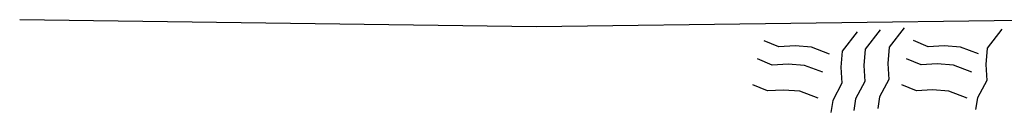
# Model space of a CAD drawing. Extents: x 0.5 to 17, y -0.1 to 10.5.
# Drawn here: x 10.8 to 11.7, y 4.5 to 4.6 of the extents above; entities that cross this region are included whole.
import ezdxf

# ---------------------------------------------------------------- set-up
doc = ezdxf.new("R2010")
doc.units = 0
doc.header["$LTSCALE"] = 0.25
doc.header["$MEASUREMENT"] = 0
doc.layers.add('dirt', color=32, linetype='CONTINUOUS')
doc.layers.add('light lines', color=2, linetype='CONTINUOUS')

msp = doc.modelspace()

# ---------------------------------------------------------------- linework, layer by layer
at = {"layer": 'dirt'}
msp.add_lwpolyline([(10.79794, 4.573), (11.25562, 4.5669), (11.70643, 4.5729)], dxfattribs=at)
at = {"layer": 'light lines'}
for points in [[(11.53974, 4.56217), (11.52665, 4.54512), (11.52549, 4.53066), (11.52634, 4.51646), (11.51814, 4.50107), (11.51645, 4.49063)], [(11.5601, 4.56382), (11.54701, 4.54677), (11.54585, 4.53231), (11.5467, 4.51811), (11.5385, 4.50273), (11.53681, 4.49228)], [(11.58133, 4.5656), (11.56825, 4.54854), (11.56708, 4.53408), (11.56793, 4.51989), (11.55973, 4.5045), (11.55804, 4.49406)], [(11.66801, 4.56466), (11.65492, 4.54761), (11.65376, 4.53315), (11.65461, 4.51895), (11.64641, 4.50357), (11.64472, 4.49312)], [(11.51536, 4.54242), (11.49923, 4.54847), (11.48476, 4.54963), (11.47056, 4.54878), (11.45758, 4.55423)], [(11.64741, 4.54253), (11.63128, 4.54858), (11.61682, 4.54975), (11.60262, 4.5489), (11.58963, 4.55434)], [(11.5093, 4.52629), (11.49317, 4.53234), (11.47871, 4.53351), (11.46451, 4.53266), (11.45152, 4.5381)], [(11.64136, 4.52641), (11.62523, 4.53246), (11.61076, 4.53362), (11.59656, 4.53277), (11.58358, 4.53821)], [(11.50518, 4.50327), (11.48905, 4.50932), (11.47458, 4.51048), (11.46038, 4.50963), (11.4474, 4.51508)], [(11.63723, 4.50338), (11.6211, 4.50943), (11.60664, 4.51059), (11.59244, 4.50974), (11.57945, 4.51519)]]:
    msp.add_lwpolyline(points, dxfattribs=at)

doc.saveas('drawing.dxf')
